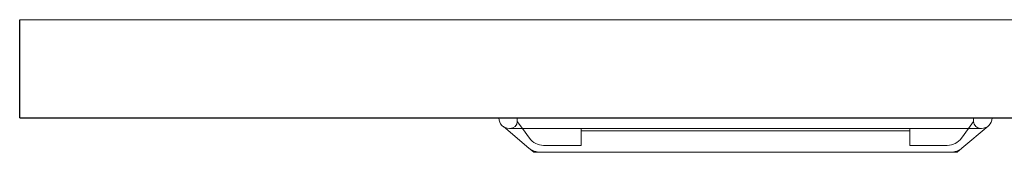
# Model space of a CAD drawing. Units: millimetres. Extents: x 4751 to 6034, y 1215 to 2119.
# Drawn here: x 4776 to 5057, y 1576 to 1614 of the extents above; entities that cross this region are included whole.
import ezdxf

# ---------------------------------------------------------------- set-up
doc = ezdxf.new("R2010")
doc.units = ezdxf.units.MM
doc.header["$LTSCALE"] = 5
doc.layers.add('continuous', color=7, linetype='Continuous', lineweight=15)

msp = doc.modelspace()

# ---------------------------------------------------------------- linework, layer by layer
for q in [(4775.71106, 1613.72017), (5190.71106, 1585.72017)]:
    msp.add_line((4775.71106, 1585.72017), q)
at = {"color": 7, "linetype": 'Continuous', "lineweight": 15}
for p, q in [((5053.71106, 1585.72017), (4912.71106, 1585.72017)), ((4912.71106, 1585.72017), (4912.71106, 1585.72017)), ((4913.01114, 1585.72017), (4913.01114, 1585.72017)), ((4917.96106, 1585.72017), (4917.96106, 1584.72017)), ((5048.46106, 1585.72017), (5048.46106, 1584.72017)), ((5053.41099, 1585.72017), (5053.41099, 1585.72017)), ((5053.71106, 1585.72017), (5053.71106, 1585.72017)), ((4914.00374, 1583.25337), (4921.31654, 1577.11173)), ((5050.71106, 1582.72017), (4915.71106, 1582.72017)), ((4915.96106, 1582.72017), (4915.96106, 1582.72017)), ((4919.42545, 1582.72017), (4917.96106, 1584.72017)), ((4919.42545, 1582.72017), (4921.46287, 1579.93754)), ((4936.21106, 1582.72017), (4936.21106, 1582.06054)), ((5030.21106, 1582.72017), (5030.21106, 1582.06054)), ((5046.99668, 1582.72017), (5044.95926, 1579.93754)), ((5052.63787, 1583.42073), (5045.10447, 1577.10814)), ((5046.99668, 1582.72017), (5048.46106, 1584.72017)), ((5050.71106, 1582.72017), (5050.71106, 1582.72017)), ((5030.21106, 1582.06054), (4936.21106, 1582.06054)), ((4936.21106, 1582.06054), (4936.21106, 1577.89137)), ((5030.21106, 1582.06054), (5030.21106, 1577.89137)), ((4921.31654, 1577.11173), (4922.71106, 1575.94054)), ((4936.21106, 1577.89137), (4925.49708, 1577.89137)), ((5030.21106, 1577.89137), (5040.92504, 1577.89137)), ((5043.71106, 1575.94054), (5045.10447, 1577.10814)), ((4922.71106, 1575.94054), (4924.53216, 1575.94054)), ((5041.89313, 1575.94054), (4924.53216, 1575.94054)), ((5041.89313, 1575.94054), (5043.71106, 1575.94054))]:
    msp.add_line(p, q, dxfattribs=at)
for centre, radius, start, end in [((4915.71106, 1585.72017), 3, 180, 270), ((5050.71106, 1585.72017), 3, 270, 0), ((4915.96106, 1584.72017), 2, 270, 0), ((5050.46106, 1584.72017), 2, 180, 270), ((4925.49708, 1582.89137), 5, 216.2113442, 270), ((5040.92504, 1582.89137), 5, 270, 323.7886558), ((4924.53216, 1580.94054), 5, 229.9748003, 270), ((5041.89313, 1580.94054), 5, 270, 309.9612205)]:
    msp.add_arc(centre, radius, start, end, dxfattribs=at)
at = {"layer": 'continuous'}
msp.add_line((4775.71106, 1613.72017), (5190.71106, 1613.72017), dxfattribs=at)

doc.saveas('drawing.dxf')
